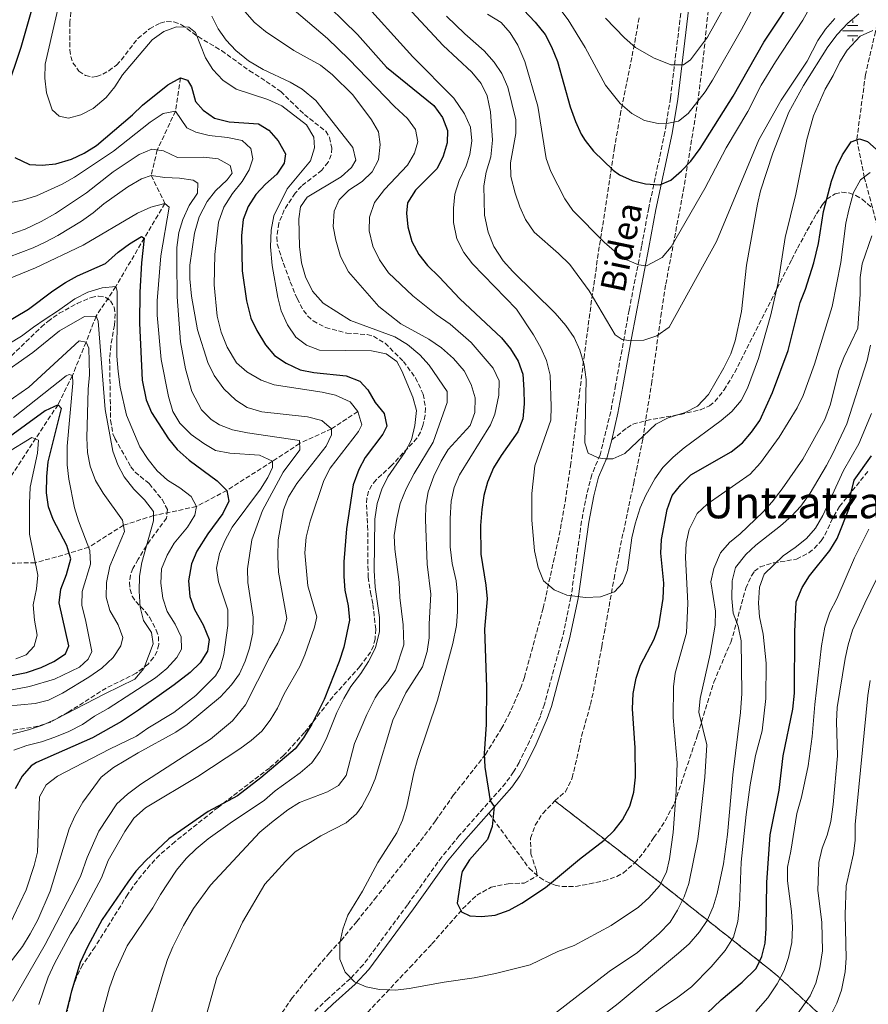
# Model space of a CAD drawing. Units: metres. Extents: x 593078 to 596495, y 4782278 to 4784639.
# Drawn here: x 594621 to 594929, y 4783282 to 4783639 of the extents above; entities that cross this region are included whole.
import ezdxf
from ezdxf.enums import TextEntityAlignment as Align

# ---------------------------------------------------------------- set-up
doc = ezdxf.new("R2010")
doc.units = ezdxf.units.M
doc.header["$MEASUREMENT"] = 0
doc.linetypes.add('DGN Style 3', pattern=[2.435891, 1.739922, -0.695969])
for name, color, linetype, lineweight in [('Barranco lineal', 142, 'DGN Style 3', 13), ('Camino', 7, 'DGN Style 3', 0), ('Canal lineal de obra', 4, 'Continuous', 13), ('Curva de nivel directora', 30, 'Continuous', 30), ('Curva de nivel intermedia', 30, 'Continuous', 0), ('Fuente-manantial-naciente', 7, 'Continuous', 0), ('Linea de separación interior de zonas arboladas', 92, 'DGN Style 3', 0), ('Margen derecho', 7, 'Continuous', 0), ('Senda', 7, 'DGN Style 3', 0), ('Texto de Área (paraje) menor', 7, 'Continuous', 0), ('Zona arbolada', 92, 'DGN Style 3', 0)]:
    doc.layers.add(name, color=color, linetype=linetype, lineweight=lineweight)
doc.styles.add('Style-Arial', font='arial.ttf')

# ---------------------------------------------------------------- blocks, each defined once
blk = doc.blocks.new('5NACIE')
at = {"layer": 'Canal lineal de obra', "color": 4, "linetype": 'Continuous', "lineweight": 0, "flags": 128}
for points in [[(0, 0.2812), (0, 0.375)], [(-0.375, 0), (0.375, 0)], [(-0.1875, 0.1875), (0.1875, 0.1875)], [(-0.1875, -0.1875), (0.1875, -0.1875)], [(0, -0.2812), (0, -0.375)]]:
    blk.add_lwpolyline(points, dxfattribs=at)

msp = doc.modelspace()

# ---------------------------------------------------------------- linework, layer by layer
at = {"layer": 'Barranco lineal', "color": 142, "linetype": 'DGN Style 3', "lineweight": 13}
for points in [[(594934.41, 4783644.77, 485), (594931.95, 4783634.84, 480), (594928.31, 4783619.18, 477.5), (594925.16, 4783595.47, 475), (594927.89, 4783582, 470), (594933.19, 4783561.92, 465), (594936.18, 4783547.81, 460), (594940.58, 4783528.73, 455), (594947.5, 4783506.34, 450), (594951.86, 4783499.12, 445), (594957.3, 4783485.78, 440), (594963.17, 4783478.72, 435), (594966.38, 4783469.46, 430), (594970.27, 4783455.51, 425), (594972.99, 4783438.4, 420), (594976.21, 4783422.18, 415), (594985.13, 4783405.69, 410), (594985.34, 4783383.68, 405.61)], [(594679.62, 4783618.01, 450), (594677.74, 4783605.93, 445), (594671.14, 4783591.85, 440), (594668.95, 4783582.61, 435), (594673.91, 4783572.45, 430), (594666.43, 4783559.85, 425), (594656.05, 4783542.24, 420), (594648.91, 4783531.45, 415), (594645.28, 4783522.08, 410), (594640.29, 4783509.94, 405), (594635.08, 4783499.36, 400), (594618.88, 4783474.79, 390), (594609.51, 4783459.07, 385), (594599.58, 4783445.08, 380), (594591.25, 4783440.86, 377.3)], [(594743.99, 4783496.9, 445), (594734.39, 4783490.63, 440), (594722.83, 4783485.33, 435), (594712.99, 4783478.84, 430), (594696.42, 4783468.27, 425), (594685.35, 4783462.38, 420), (594669.8, 4783459.11, 415), (594658.84, 4783455.64, 410), (594646.23, 4783447.64, 405), (594639.18, 4783445.43, 400), (594626.84, 4783442, 395), (594616.89, 4783441.81, 390), (594607.32, 4783441.13, 385), (594598.71, 4783440.95, 380), (594591.25, 4783440.86, 377.3)]]:
    msp.add_polyline3d(points, dxfattribs=at)
at = {"layer": 'Camino', "color": 7, "linetype": 'DGN Style 3', "lineweight": 0}
msp.add_polyline3d([(594861.53, 4783643.86, 514.42), (594857.49, 4783610.66, 507.74), (594855.51, 4783598.34, 504.39), (594849.6, 4783570.78, 498.64), (594847.01, 4783556.88, 496.36), (594842.49, 4783533.73, 491.75), (594837.58, 4783506.44, 487.42), (594835.8, 4783496.83, 486.6), (594831.94, 4783481.14, 485.11), (594828.9, 4783473.92, 484.73), (594827.11, 4783466.83, 484.29), (594825.22, 4783457.14, 482.68), (594821.37, 4783429.45, 479.92), (594818.3, 4783415, 478.19), (594811.71, 4783390.61, 477.11), (594810.25, 4783386.36, 476.93), (594806.29, 4783377.22, 476.06), (594802.52, 4783369.5, 475.83), (594800.54, 4783366.07, 475.81), (594797.64, 4783361.99, 475.54), (594780.81, 4783342.93, 474.17), (594774.44, 4783335.25, 473.38), (594762.01, 4783317.87, 472.31), (594745.93, 4783296.04, 470.25), (594741.14, 4783290.98, 469.77), (594733.14, 4783283.77, 468.73), (594725.88, 4783276.9, 468.75)], dxfattribs=at)
at = {"layer": 'Curva de nivel directora', "color": 30, "linetype": 'Continuous', "lineweight": 30, "flags": 128}
for points, elevation in [([(594598.12, 4783722.41), (594626.71, 4783725.88), (594643.51, 4783729.71), (594648.47, 4783730.34), (594654.18, 4783730.28), (594657.42, 4783728.47), (594657.06, 4783726.68), (594648.4, 4783712.79), (594638.57, 4783699.68), (594636.02, 4783695.39), (594633.84, 4783690.21), (594629.81, 4783671.93), (594628.05, 4783657.03), (594626.39, 4783645.98), (594621.64, 4783629.06), (594616.25, 4783613.13)], 450), ([(594804.13, 4783642.71), (594808.4, 4783638.28), (594812, 4783633.77), (594814.28, 4783629.31), (594816.43, 4783623.89), (594821.07, 4783607.52), (594822.98, 4783602.14), (594825.05, 4783597.6), (594826.46, 4783595.28), (594829.58, 4783591.37), (594836.73, 4783584.45), (594839.01, 4783582.82), (594843.6, 4783580.72), (594848.44, 4783579.48), (594853.61, 4783579.12), (594857.6, 4783580.81), (594861.5, 4783584.2), (594864.91, 4783587.79), (594868.31, 4783592.35), (594880.26, 4783611.37), (594891.37, 4783630.93), (594904.59, 4783650.95)], 500), ([(594728.75, 4783648.68), (594743.82, 4783633.73), (594754.38, 4783621.94), (594771.52, 4783608.02), (594774.77, 4783603.56), (594776.55, 4783598.88), (594776.35, 4783594.47), (594774.98, 4783589.59), (594772.73, 4783585.11), (594764.9, 4783577.19), (594762.04, 4783572.63), (594761.68, 4783568.92), (594762.12, 4783563.94), (594763.54, 4783558.57), (594766.11, 4783553.84), (594769.25, 4783549.87), (594773.56, 4783545.75), (594780.97, 4783537.77), (594796.16, 4783523.6), (594799.45, 4783519.63), (594802.23, 4783515.21), (594803.87, 4783510.48), (594804.3, 4783504.75), (594804.33, 4783499.7), (594803.87, 4783494.23), (594802.07, 4783489.49), (594795.98, 4783480.92), (594793.21, 4783476.5), (594791, 4783471.21), (594789.74, 4783466.37), (594789.02, 4783461.38), (594788.52, 4783455.49), (594788.69, 4783445.11), (594790.47, 4783433.85), (594790.88, 4783428.86), (594789.93, 4783417.91), (594790.69, 4783396.84), (594790.59, 4783383.32), (594789.79, 4783372.78), (594790.04, 4783367.79), (594792.02, 4783355.62), (594793.52, 4783353.47), (594792.7, 4783346.2), (594791, 4783341.53), (594784.55, 4783334.18), (594781.91, 4783329.91), (594781.55, 4783328.83), (594780.07, 4783318.46), (594781.64, 4783315.28), (594784.61, 4783313.79)], 475), ([(594619.37, 4783589.14), (594624.68, 4783586.55), (594629.33, 4783586.35), (594634.3, 4783586.84), (594640.03, 4783588.55), (594644.54, 4783590.71), (594649.06, 4783593.49), (594662.13, 4783604.56), (594665.72, 4783608.05), (594674.97, 4783615.52), (594679.62, 4783618.01), (594682.16, 4783617.22), (594683.56, 4783614.76), (594685.03, 4783609.44), (594687.76, 4783606.27), (594691.86, 4783603.42), (594697.26, 4783602), (594707.94, 4783601.27), (594711.65, 4783599), (594715.04, 4783595.09), (594717.69, 4783590.47), (594717.17, 4783587.07), (594714.55, 4783583.06), (594710.44, 4783579.43), (594706.88, 4783575.65), (594704.14, 4783571.28), (594702.33, 4783566.61), (594701.73, 4783560.83), (594701.94, 4783548.01), (594703.55, 4783537.02), (594705.11, 4783530.81), (594707.32, 4783526.33), (594710.48, 4783521.04), (594713.7, 4783517.21), (594717.88, 4783514.44), (594723.04, 4783512.07), (594727.94, 4783511.04), (594739.72, 4783509.89), (594744.71, 4783507.85), (594747.56, 4783504.79), (594750.2, 4783500.14), (594753.52, 4783496.11), (594754.52, 4783491.58), (594753.03, 4783488.61), (594746.65, 4783480.23), (594744.33, 4783475.8), (594742.28, 4783470.25), (594739.82, 4783454.28), (594738.84, 4783442.35), (594738.83, 4783437), (594739.24, 4783432.02)], 450), ([(594784.61, 4783313.79), (594788.85, 4783313.54), (594793.81, 4783314.1), (594798.94, 4783315.9), (594803.54, 4783318.48), (594812.07, 4783324.1), (594824.45, 4783334.39), (594833.45, 4783341.27), (594837.05, 4783344.8), (594840.13, 4783348.73), (594842.7, 4783353.58), (594844.25, 4783358.7), (594844.75, 4783364.2), (594844.68, 4783374.83), (594843.72, 4783388.99), (594844, 4783394.52), (594845.01, 4783400.09), (594846.64, 4783404.81), (594851.54, 4783414.29), (594853.27, 4783419.09), (594854.82, 4783429.01), (594855.09, 4783434.62), (594854.04, 4783445.46), (594854.22, 4783450.45), (594856.26, 4783461.27), (594858.16, 4783466.35), (594861.21, 4783470.31), (594864.89, 4783473.89), (594879.58, 4783482.2), (594883.71, 4783485.5), (594886.96, 4783489.36), (594889.94, 4783493.61), (594894.6, 4783503.83), (594900.18, 4783519.01), (594904.59, 4783536.47), (594906.55, 4783541.29), (594909.61, 4783550.82), (594911.25, 4783557.84), (594913.11, 4783569.48), (594916.02, 4783580.56), (594917.83, 4783585.56), (594919.93, 4783590.09), (594923.12, 4783594.73), (594926.13, 4783595.82), (594929.1, 4783594.87), (594932.21, 4783592.13)], 475), ([(594613.43, 4783527.61), (594624.37, 4783534.1), (594633.19, 4783540.72), (594637.8, 4783543.76), (594642.19, 4783546.16), (594652.33, 4783550.66), (594656.98, 4783554.79), (594661.09, 4783557.72), (594665.45, 4783560.36), (594666.43, 4783559.85), (594665.43, 4783550.91), (594664.81, 4783540.22), (594664.68, 4783529), (594665.66, 4783508.22), (594667.09, 4783501.18), (594668.98, 4783496.55), (594675.19, 4783486.95), (594678.33, 4783483.06), (594682.77, 4783479.28), (594692.86, 4783471.76), (594696.42, 4783468.27), (594697.06, 4783464.37), (594694.92, 4783459.86), (594689.54, 4783452.47), (594685.46, 4783446.19), (594683.6, 4783441.56), (594682.42, 4783435.4), (594682.93, 4783429.75), (594684.63, 4783425.05), (594687.75, 4783419.51), (594690.01, 4783414.19), (594689.37, 4783409.86), (594686.72, 4783405.62), (594683.05, 4783402.2), (594677.32, 4783397.73), (594664.27, 4783388.44), (594658.12, 4783384.33), (594647.6, 4783378.46), (594627.27, 4783369.43), (594625.35, 4783368.27), (594622.05, 4783364.52), (594619.56, 4783359.98)], 425), ([(594615.24, 4783400.5), (594623.64, 4783402.19), (594629.01, 4783403.95), (594633.53, 4783406.09), (594637.79, 4783408.93), (594638.97, 4783411.88), (594635.46, 4783427.4), (594636.08, 4783432.37), (594638.2, 4783437.76), (594639.78, 4783443.41), (594638.34, 4783448.3), (594633.37, 4783457.67), (594631.57, 4783462.34), (594630.88, 4783467.38), (594630.97, 4783473.28), (594631.56, 4783478.59), (594636.29, 4783498.03), (594635.08, 4783499.36), (594630.43, 4783497.14), (594616.15, 4783486.74)], 400), ([(594868.22, 4783275.96), (594875.91, 4783283.32), (594883.5, 4783289.77), (594888.56, 4783294.65), (594890.64, 4783299.02), (594891.89, 4783303.86), (594892.3, 4783309.27), (594892.5, 4783325.88), (594893.7, 4783343.27), (594896.94, 4783359.43), (594898.44, 4783371.93), (594901.99, 4783388.83), (594902.55, 4783394.65), (594902.7, 4783416.92), (594903.2, 4783427.77), (594905.28, 4783433.04), (594908.04, 4783437.21), (594915.42, 4783446.46), (594918.01, 4783450.74), (594922.56, 4783462.07), (594922.96, 4783467.05), (594924.18, 4783471.93), (594930.56, 4783480.75)], 450), ([(594739.24, 4783432.02), (594740.45, 4783426.34), (594740.99, 4783421.18), (594738.91, 4783411.35), (594737.24, 4783406.11), (594731.79, 4783392.33), (594727.25, 4783383.45), (594724.19, 4783378.48), (594721.2, 4783374.46), (594708.77, 4783363.86), (594700.26, 4783357.43), (594689.57, 4783351.71), (594675.37, 4783341.82), (594666.88, 4783333.79), (594663.39, 4783330.05), (594660.4, 4783326.04), (594651.1, 4783312.47), (594645.86, 4783302.86), (594643.1, 4783296.85), (594640.03, 4783286.5), (594635.91, 4783270.3)], 450)]:
    msp.add_lwpolyline(points, dxfattribs=dict(at, elevation=elevation))
at = {"layer": 'Curva de nivel intermedia', "color": 30, "linetype": 'Continuous', "lineweight": 0, "flags": 128}
for points, elevation in [([(594638.19, 4783656.69), (594630.39, 4783622.92), (594630.29, 4783617.92), (594630.9, 4783612.51), (594632.92, 4783606.35), (594635.51, 4783604.08), (594638.95, 4783603.37), (594643.32, 4783604.62), (594647.8, 4783606.83), (594652.61, 4783610.87), (594655.73, 4783614.78), (594658.56, 4783619.14), (594669.27, 4783631.81), (594673.46, 4783634.79), (594678.14, 4783636.57), (594682.64, 4783636.39), (594684.98, 4783634.45), (594688.65, 4783625.31), (594691.34, 4783621.1), (594694.91, 4783617.17), (594699.84, 4783613.94), (594711.26, 4783610.11), (594716.33, 4783607.85), (594725.3, 4783600.98), (594727.97, 4783596.46), (594728.27, 4783592.63), (594726.73, 4783587.87), (594718.25, 4783577.73), (594713.4, 4783567.96), (594712.47, 4783562.73), (594712.28, 4783556.69), (594712.8, 4783549.91), (594714.91, 4783538.29), (594716.09, 4783533.43), (594718.38, 4783528.36), (594721.4, 4783523.84), (594725.34, 4783521.02), (594730.01, 4783519.18), (594748.87, 4783518.94), (594754.24, 4783517.82), (594758.08, 4783515.1)], 455), ([(594817.3, 4783643.11), (594820.29, 4783639.1), (594826.57, 4783629.05), (594833.87, 4783615.38), (594839.25, 4783608.71), (594843.46, 4783605.05), (594848.12, 4783602.58), (594853.05, 4783601.43), (594855.56, 4783601.28), (594860.45, 4783602.28), (594863.91, 4783605.03), (594870.07, 4783612.95), (594872.81, 4783617.11), (594883.33, 4783635.56), (594891.71, 4783651.42)], 505), ([(594744.42, 4783647.35), (594763.97, 4783625.65), (594778.85, 4783610.6), (594782.68, 4783604.97), (594784.82, 4783600.11), (594785.4, 4783595.14), (594784.59, 4783590.14), (594783.31, 4783586.07), (594780.81, 4783580.8), (594779.13, 4783575.74), (594778.67, 4783570.76), (594778.69, 4783565.49), (594779.93, 4783559.62), (594782.51, 4783554.59), (594785.57, 4783550.47), (594801.62, 4783534.1), (594807.7, 4783524.73), (594810.42, 4783520), (594812.52, 4783515.45), (594813.82, 4783510.09), (594814.21, 4783498.76), (594814, 4783493.77), (594808.25, 4783477.14), (594807.1, 4783467.12), (594807.1, 4783457.47), (594808.15, 4783446.35), (594809.48, 4783440.22), (594811.41, 4783435.38)], 480), ([(594812.36, 4783588.68), (594814.11, 4783583.99), (594819.13, 4783574.14), (594821.99, 4783569.87), (594833.41, 4783558.33), (594837.18, 4783555.07), (594841.68, 4783551.93), (594845.94, 4783550.08), (594848.79, 4783549.78), (594854.52, 4783552.8), (594857.76, 4783556.62), (594869.93, 4783577.79), (594877.68, 4783592.56), (594885.59, 4783605.75), (594890.42, 4783615.32), (594895.6, 4783623.87), (594905.56, 4783639), (594910.58, 4783647.94)], 495), ([(594833.85, 4783639.72), (594840.8, 4783632.53), (594844.78, 4783629.07), (594851.28, 4783625.27), (594857.64, 4783622.74), (594862.21, 4783622.73), (594864.79, 4783624.6), (594870.97, 4783632.82), (594880.26, 4783649.64)], 510), ([(594761.95, 4783643.65), (594774.95, 4783629.79), (594785.4, 4783620.07), (594788.7, 4783615.96), (594790.89, 4783611.46), (594792.19, 4783605.66), (594792.89, 4783595.42), (594792.32, 4783589.38), (594790.62, 4783583.81), (594789.74, 4783578.85), (594789.97, 4783568.17), (594791.3, 4783562.01), (594793.35, 4783556.78), (594796.78, 4783551.64), (594800.28, 4783547.72), (594815.6, 4783532.55), (594819.48, 4783528.13), (594822.54, 4783523.73), (594824.53, 4783519.15), (594826.12, 4783513.83), (594826.92, 4783508.56), (594826.35, 4783485.5), (594827.63, 4783481.73), (594831.2, 4783480.02), (594833.78, 4783479.69), (594836.61, 4783479.68), (594840.89, 4783481.63), (594852.24, 4783492.27), (594856.66, 4783494.6), (594862.85, 4783496.58), (594867.3, 4783498.85), (594871.26, 4783503.12), (594876.89, 4783512.8), (594879.36, 4783517.8), (594881, 4783522.52), (594883.3, 4783533.24), (594885.16, 4783550.07), (594889.07, 4783572.17), (594890.23, 4783577.03), (594894.66, 4783590.67), (594900.53, 4783605.54), (594905.84, 4783615.19), (594914.65, 4783629.25), (594917.98, 4783633.75), (594921.87, 4783637.81), (594925.94, 4783641.24)], 485), ([(594703, 4783641.94), (594706.34, 4783638.21), (594710.49, 4783634.81), (594720.67, 4783627.9), (594730.42, 4783622.59), (594734.73, 4783619.14), (594742.14, 4783611.88), (594748.98, 4783602.71), (594751.51, 4783598.4), (594752.1, 4783593.78), (594751.43, 4783588.25), (594749.19, 4783583.84), (594745.53, 4783580.44), (594740.69, 4783577.26), (594737.13, 4783573.75), (594735.38, 4783569.63), (594735.05, 4783564.01), (594736, 4783559.1), (594737.71, 4783553.11), (594740.53, 4783547.61), (594751.54, 4783534.96), (594759.62, 4783528.7), (594769.8, 4783523.16), (594774.32, 4783519.99), (594778.73, 4783516.19), (594782.55, 4783511.63), (594785.08, 4783506.73), (594786.53, 4783501.86), (594786.4, 4783496.55), (594784.81, 4783491.8), (594776.79, 4783483.11), (594774.23, 4783478.82), (594771.55, 4783473.39), (594769.51, 4783467.72), (594768.65, 4783462.79), (594768.59, 4783457.7), (594769.09, 4783441.49), (594770.53, 4783430.59), (594769.87, 4783419.76), (594769.9, 4783414.69), (594769.16, 4783409.75), (594767.39, 4783404.25), (594761.34, 4783394.83), (594756.66, 4783384.81), (594750.31, 4783363.58), (594748.38, 4783358.97), (594745.47, 4783353.55), (594743.5, 4783350.84), (594739.68, 4783347.62), (594730.58, 4783342.9), (594721.25, 4783337.04), (594717.68, 4783333.54), (594710.23, 4783325.3), (594702.11, 4783311.58), (594692.73, 4783291.41), (594688.28, 4783275.35)], 465), ([(594690.91, 4783640.42), (594693.3, 4783635.81), (594696.12, 4783631.68), (594699.69, 4783627.99), (594704.26, 4783624.23), (594709.61, 4783621), (594719.44, 4783616.46), (594723.76, 4783613.96), (594728.76, 4783609.82), (594742.1, 4783592.75), (594743.21, 4783588.08), (594741.7, 4783585.44), (594737.97, 4783582.11), (594725.62, 4783574.73), (594723.14, 4783571.14), (594722.54, 4783566.89), (594722.76, 4783556.82), (594723.45, 4783550.91), (594724.9, 4783545.83), (594727.47, 4783540.53), (594731.35, 4783536.23), (594741.3, 4783529.96), (594757.38, 4783524.01), (594762, 4783521.21), (594766.49, 4783517.43), (594769.89, 4783513.77), (594776.46, 4783504.11), (594776.41, 4783500.22), (594771.37, 4783485.74), (594764.43, 4783474.4), (594761.53, 4783468.81), (594759.31, 4783463.54), (594758.13, 4783458.02), (594757.2, 4783451.94), (594757.39, 4783446.95), (594758.96, 4783434.89), (594759.21, 4783429.38), (594760.39, 4783419.4), (594760.62, 4783412.14), (594757.59, 4783402.98), (594754.85, 4783398.83), (594751.57, 4783394.98), (594750.25, 4783392.94), (594747.23, 4783386.87), (594742.77, 4783376.37)], 460), ([(594720.86, 4783642.55), (594732.9, 4783632.31), (594740.64, 4783624.8), (594757.32, 4783607.57), (594761.98, 4783603.29), (594764.89, 4783599.25), (594765.79, 4783594.8), (594764.59, 4783590.64), (594762.02, 4783586.35), (594753.61, 4783577.54), (594750.03, 4783572.77), (594748.22, 4783567.48), (594748.05, 4783562.47), (594749.44, 4783556.91), (594751.8, 4783551.94), (594755.1, 4783547.2), (594763.93, 4783538.93), (594772.45, 4783532.06), (594777.5, 4783528.61), (594785.07, 4783521.91), (594793.11, 4783512.59), (594795.28, 4783508.07), (594795.22, 4783502.8), (594793.71, 4783495.9), (594792.19, 4783492.1), (594780.91, 4783473.88), (594778.9, 4783469.27), (594777.89, 4783464.33), (594777.46, 4783458.11), (594777.54, 4783447.8), (594778.27, 4783441.74), (594779.66, 4783435.45), (594780.2, 4783430.29), (594780.15, 4783424.16), (594779.78, 4783419.17), (594778.47, 4783412.72), (594772.86, 4783392.1), (594765.63, 4783370.52), (594764.3, 4783365.7), (594761.77, 4783353.61), (594760.2, 4783348.5), (594758.1, 4783343.96), (594751.22, 4783333.17), (594745.69, 4783322.75), (594740.38, 4783314.02), (594738.52, 4783308.94), (594737.41, 4783303.94), (594737.48, 4783298.08), (594739.35, 4783293.43), (594742.76, 4783289.83), (594746.97, 4783288.04), (594751.87, 4783287.04), (594757.63, 4783286.87), (594762.61, 4783287.4), (594775.3, 4783289.7), (594786.25, 4783291.3), (594794.01, 4783292.87), (594806.53, 4783295.99), (594816.6, 4783300.85), (594822.47, 4783303.09), (594836, 4783310.29), (594845.87, 4783317.01), (594849.63, 4783320.38), (594853.52, 4783324.67), (594856.09, 4783329.62), (594857.18, 4783334.53), (594858.48, 4783344.07), (594859.62, 4783358.91), (594859.97, 4783369.42), (594858.52, 4783385.8), (594858.58, 4783396.94), (594859.26, 4783401.89), (594863.29, 4783416.54), (594863.8, 4783427.37), (594862.99, 4783443.92), (594863.22, 4783449.15), (594864.32, 4783454.02), (594867.2, 4783459.85), (594870.87, 4783463.24), (594886.38, 4783474.19), (594890.22, 4783478.28), (594897.03, 4783487.53)], 470), ([(594776.16, 4783640.42), (594782.83, 4783633.96), (594789.79, 4783627.83), (594793.49, 4783623.72), (594796.25, 4783619.56), (594798.43, 4783614.59), (594801.38, 4783602.75), (594801.32, 4783597.75), (594799.41, 4783587.15), (594799.52, 4783582.15), (594801.07, 4783576.15), (594802.8, 4783571.17), (594804.85, 4783566.61), (594808.03, 4783561.95), (594816.85, 4783554.27), (594821, 4783550.2), (594827.95, 4783540.75), (594837.45, 4783524.68), (594839.97, 4783523.07), (594842.41, 4783522.71), (594847.86, 4783522.76), (594852.57, 4783524.41), (594857.01, 4783527.48), (594874.16, 4783558.61), (594889.62, 4783595.55), (594897.64, 4783609.86), (594907.12, 4783624.08), (594911.02, 4783631.6), (594913.84, 4783635.72), (594917.2, 4783639.58)], 490), ([(594791.09, 4783641.12), (594795.97, 4783638.05), (594799.33, 4783634.34), (594802.03, 4783629.86), (594804.6, 4783623.89), (594809.38, 4783607.68), (594812.36, 4783588.68)], 495), ([(594811.41, 4783435.38), (594815.21, 4783432.19), (594819.84, 4783430.25), (594826.63, 4783429.35), (594832.12, 4783429.59), (594837.14, 4783431.46), (594840.08, 4783434.64), (594841.93, 4783439.29), (594843.51, 4783450.98), (594844.73, 4783456.13), (594846.52, 4783461.91), (594848.51, 4783466.49), (594851.87, 4783472.44), (594854.78, 4783476.51), (594858.49, 4783480.36), (594862.43, 4783483.76), (594875.85, 4783493.68), (594879.75, 4783496.94), (594883.15, 4783500.92), (594885.52, 4783505.32), (594889.51, 4783516.1), (594893.99, 4783531.95), (594896.61, 4783543.7), (594899.17, 4783560.06), (594903.02, 4783575.74), (594907.05, 4783595.57), (594909.45, 4783604.24), (594913.7, 4783613.92), (594916.62, 4783618.81), (594919.02, 4783623.81), (594921.7, 4783628.02), (594926.42, 4783633.09), (594931.03, 4783635.17)], 480), ([(594641.09, 4783581.98), (594655.27, 4783591.39), (594668.49, 4783601.91), (594673.26, 4783605.08), (594677.74, 4783605.93), (594681.81, 4783599.85), (594685.09, 4783598.32), (594689.93, 4783597.07), (594696.6, 4783596.32), (594701.93, 4783595.3), (594705.09, 4783592.42), (594705.87, 4783588.65), (594704.55, 4783584.61), (594701.94, 4783580.35), (594698.42, 4783576.05), (594695.33, 4783571.01), (594693.34, 4783565.59), (594692.03, 4783553.85), (594691.77, 4783542.92), (594692.85, 4783531.51), (594694.37, 4783525.64), (594696.53, 4783520.2), (594699.88, 4783514.58), (594703.64, 4783511.29), (594708.87, 4783508.32), (594713.57, 4783506.59), (594731.01, 4783503.88), (594735.88, 4783502.77), (594741.13, 4783500.35), (594743.99, 4783496.9), (594745.36, 4783492.08), (594744.15, 4783489.58), (594733.97, 4783476.28), (594731.66, 4783471.83), (594726.7, 4783457.13), (594725.17, 4783451.31), (594724.69, 4783445.57), (594725.86, 4783433.58), (594729.02, 4783422.42), (594728.21, 4783418.56), (594724.77, 4783408.54), (594722.93, 4783404.37), (594717.26, 4783394.42), (594714.75, 4783389.19), (594712.11, 4783384.82), (594709.07, 4783380.85), (594705.28, 4783377.5), (594701.09, 4783374.42), (594685.86, 4783364.41), (594666.89, 4783353.07), (594662.65, 4783349.31), (594659.34, 4783344.47), (594653.3, 4783333.92), (594650.83, 4783327.62), (594642.3, 4783311.52), (594639.61, 4783307.31), (594633.84, 4783296.5), (594631.56, 4783291.57), (594628.09, 4783281.7)], 445), ([(594617.6, 4783561.13), (594623.13, 4783563.13), (594628.97, 4783565.84), (594634.23, 4783568.73), (594645.46, 4783576.27), (594655.16, 4783583.95), (594664.59, 4783590.18), (594669.19, 4783592.14), (594673.38, 4783591.53), (594678.45, 4783589.13), (594688.02, 4783589.27), (594693.25, 4783588.64), (594697.61, 4783586.23), (594698.32, 4783583.39), (594696.48, 4783580.94), (594692.29, 4783577.04), (594689.25, 4783573.08), (594686.33, 4783567.54), (594684.62, 4783561.68), (594682.94, 4783550.03), (594682.9, 4783545.02), (594683.59, 4783538.81), (594685.79, 4783526.51), (594689.44, 4783514.63), (594691.77, 4783510.01), (594695.32, 4783505.08), (594699.61, 4783501.01), (594703.82, 4783498.33), (594709.16, 4783496.82), (594725.69, 4783495.02), (594730.88, 4783493.65), (594734.39, 4783490.63), (594734.46, 4783488.37), (594732.5, 4783484.27), (594721.77, 4783470.77), (594718.83, 4783465.9), (594716.99, 4783461.24), (594715.01, 4783450.28), (594714.92, 4783444.31), (594715.15, 4783438.6), (594718.12, 4783421.76), (594717.02, 4783417.39), (594714.92, 4783412.85), (594711.84, 4783407.56), (594703.14, 4783390.39), (594698.4, 4783384.65), (594690.51, 4783377.99), (594665.12, 4783361.56), (594660.31, 4783358.05), (594656.47, 4783354.46), (594649.85, 4783344.6), (594645.64, 4783335.05), (594643.33, 4783328.52), (594641.14, 4783324.02), (594630.43, 4783303.46), (594618.52, 4783282.86)], 440), ([(594617.08, 4783552.86), (594626.09, 4783556.35), (594630.62, 4783558.47), (594635.05, 4783560.8), (594643.61, 4783566.03), (594647.89, 4783569.01), (594651.69, 4783572.25), (594660.42, 4783578.4), (594665.38, 4783581.36), (594668.95, 4783582.61), (594673.9, 4783581.81), (594679.26, 4783581.59), (594684.21, 4783580.86), (594685.92, 4783579.84), (594685.72, 4783576.09), (594682.67, 4783571.64), (594680.45, 4783566.61), (594678.94, 4783561.85), (594678.26, 4783556.42), (594678.21, 4783551.07), (594678.36, 4783538.57), (594679.59, 4783522.22), (594681.33, 4783512.39), (594683.65, 4783504.13), (594687.21, 4783497.48), (594690.76, 4783493.94), (594693.76, 4783492.05), (594698.4, 4783490.29), (594703.87, 4783489.14), (594722.77, 4783486.33), (594722.96, 4783483.01), (594716.87, 4783474.91), (594709.32, 4783460.93), (594705.48, 4783450.28), (594703.9, 4783439.77), (594704, 4783434.77), (594705.97, 4783422.19), (594705.84, 4783416.57), (594704.63, 4783411.01), (594703.08, 4783406.26), (594701.04, 4783401.69), (594698.07, 4783397.64), (594694.08, 4783393.35), (594682.04, 4783383.26), (594677.84, 4783380.53), (594664.14, 4783373), (594655.2, 4783367.66), (594650.78, 4783364.14), (594644.08, 4783355.05), (594641.17, 4783349.96), (594639.18, 4783345.37), (594632.29, 4783322.78), (594627.74, 4783312.32), (594625.03, 4783307.28), (594622.13, 4783302.75), (594611.99, 4783289.66)], 435), ([(594897.03, 4783487.53), (594903.47, 4783498.25), (594905.64, 4783502.75), (594909.81, 4783514.11), (594916.16, 4783534.95), (594919.35, 4783550.93), (594921.17, 4783565.26), (594922.26, 4783570.14), (594923.97, 4783576.37), (594926.54, 4783580.97), (594929.98, 4783583.6)], 470), ([(594617.31, 4783572.59), (594622.21, 4783573.58), (594627.24, 4783575.19), (594636.61, 4783579.47), (594641.09, 4783581.98)], 445), ([(594604.68, 4783539.98), (594626.94, 4783549.04), (594644.24, 4783557.25), (594663.91, 4783568.89), (594668.83, 4783571.03), (594673.91, 4783572.45), (594675.4, 4783571.08), (594672.45, 4783553.43), (594671.06, 4783537.04), (594671.06, 4783531.81), (594672.55, 4783515.77), (594675.24, 4783502.37), (594676.75, 4783496.94), (594679.32, 4783492.65), (594683.47, 4783488.58), (594688, 4783485.3), (594692.32, 4783482.78), (594697.47, 4783481.78), (594708.3, 4783481.04), (594712.99, 4783478.84), (594713, 4783476.61), (594711.33, 4783472.93), (594708.62, 4783468.72), (594698.35, 4783454.89), (594695.78, 4783450.2), (594693.68, 4783445.33), (594692.66, 4783440.03), (594693.36, 4783435.09), (594696.77, 4783424.96), (594696.78, 4783419.25), (594695.27, 4783408.68), (594693.96, 4783403.85), (594692.29, 4783400.92), (594685.16, 4783393.77), (594677.14, 4783387.68), (594667.68, 4783381.92), (594663.62, 4783379), (594653.76, 4783374.33), (594634.84, 4783364.55), (594630.79, 4783361.37)], 430), ([(594796.58, 4783263.69), (594835.29, 4783293.66), (594845.57, 4783300.51), (594853.4, 4783307.41), (594857.39, 4783311.58), (594860, 4783315.84), (594862.5, 4783320.77), (594864.2, 4783325.54), (594867.39, 4783341.69), (594868.2, 4783347.61), (594869.99, 4783364.19), (594870.74, 4783375.9), (594867.77, 4783387.8), (594868.25, 4783392.73), (594871.91, 4783408.85), (594873.69, 4783419.39), (594873.82, 4783424.39), (594872.16, 4783435.02), (594873.25, 4783439.89), (594875.62, 4783445.64), (594878.98, 4783449.3), (594882.82, 4783452.51), (594891, 4783460.41), (594894.38, 4783464.1), (594898.02, 4783468.83), (594905.59, 4783479.65), (594913.52, 4783493.96), (594915.6, 4783499.5), (594918.67, 4783511.8), (594920.48, 4783516.46), (594925.53, 4783527.13), (594926.35, 4783539.48), (594926.44, 4783545.53), (594927.15, 4783550.48), (594930.61, 4783560.68)], 465), ([(594617.23, 4783521.49), (594621.78, 4783524.3), (594626.22, 4783527.45), (594630.46, 4783530.43), (594634.94, 4783533.29), (594641.14, 4783537.81), (594645.91, 4783540.19), (594651.07, 4783541.78), (594656.05, 4783542.24), (594656.52, 4783540.58), (594656.59, 4783535.58), (594656.51, 4783527.1), (594656.48, 4783522.04), (594656.47, 4783516.93), (594656.87, 4783511.36), (594657.64, 4783505.75), (594659.98, 4783495.53), (594664.75, 4783484.12), (594667.8, 4783479.44), (594671.04, 4783475.38), (594674.9, 4783472.01), (594679.35, 4783469.19), (594683.44, 4783466.05), (594685.35, 4783462.38), (594684.76, 4783459.22), (594682.07, 4783454.94), (594677.24, 4783449.1), (594674.71, 4783444.71), (594672.61, 4783439.75), (594672.38, 4783434.54), (594673.13, 4783429.12), (594674.73, 4783424.32), (594677.61, 4783419.66), (594679.79, 4783415.05), (594679.93, 4783410.64), (594678.29, 4783407.59), (594674.65, 4783403.58), (594670.48, 4783400.23), (594653.31, 4783389.07), (594648.38, 4783386.27), (594644, 4783383.27), (594638.96, 4783380.72), (594633.9, 4783378.64), (594629.05, 4783377.03), (594623.74, 4783375.61), (594618.99, 4783374)], 420), ([(594613.15, 4783509.41), (594625.88, 4783518.29), (594635.66, 4783526.2), (594644.69, 4783531.34), (594648.91, 4783531.45), (594649.65, 4783529.73), (594652.16, 4783497.65), (594655.02, 4783482.49), (594656.77, 4783477.57), (594659.05, 4783473.12), (594662.66, 4783468.69), (594666.51, 4783464.85), (594669.78, 4783460.55), (594669.82, 4783457.19), (594665.57, 4783442.04), (594664.65, 4783437.13), (594664.53, 4783431.73), (594664.87, 4783425.87), (594666.15, 4783421.04), (594669.03, 4783416.73), (594669.65, 4783412.62), (594666.23, 4783403.57), (594663.03, 4783399.72), (594652.04, 4783394.38), (594634.29, 4783385.16), (594629.46, 4783383.06), (594624.4, 4783381.31), (594614.04, 4783378.71)], 415), ([(594616.19, 4783499.95), (594624.51, 4783505.71), (594642.8, 4783522.49), (594645.28, 4783522.08), (594646.31, 4783519.93), (594646.51, 4783510.2), (594646.01, 4783504.97), (594645.58, 4783487.31), (594645.84, 4783482), (594646.73, 4783477.08), (594648.7, 4783471.87), (594651.43, 4783467.25), (594658.55, 4783457.51), (594659.18, 4783453.38), (594653.96, 4783440.72), (594652.66, 4783434.88), (594652.6, 4783429.53), (594653.94, 4783424.72), (594656.93, 4783419.5), (594658.66, 4783414.8), (594657.89, 4783411.79), (594655.08, 4783407.65), (594651.04, 4783403.69), (594646.33, 4783400.41), (594636.73, 4783394.68), (594631.66, 4783392.15), (594626.83, 4783390.85), (594616.37, 4783389.9)], 410), ([(594832.69, 4783277.48), (594838.54, 4783281.95), (594860.47, 4783300.27), (594864.28, 4783303.72), (594867.98, 4783307.97), (594870.77, 4783312.12), (594873, 4783317.14), (594874.42, 4783321.92), (594876.78, 4783332.75), (594878.21, 4783343.38), (594880.13, 4783364.97), (594882.96, 4783387.61), (594883.37, 4783394.51), (594883.21, 4783413.67), (594882.05, 4783418.97), (594880.3, 4783423.65), (594879.82, 4783429.01), (594879.87, 4783435.47), (594881.11, 4783440.31), (594884.87, 4783445), (594888.55, 4783448.38), (594897.47, 4783455.42), (594901.44, 4783458.93), (594904.88, 4783462.56), (594908.18, 4783467.23), (594914.19, 4783477.26), (594916.5, 4783481.7), (594921.49, 4783492.42), (594928.87, 4783515.45), (594930.1, 4783520.96)], 460), ([(594758.08, 4783515.1), (594759.93, 4783511.6), (594763.95, 4783502.08), (594765.21, 4783497.22), (594764.61, 4783491.8), (594763.51, 4783486.61), (594761.14, 4783482.21), (594754.88, 4783473.21), (594752.63, 4783468.75), (594751.03, 4783463.44), (594750.12, 4783457.79), (594749.95, 4783439.22), (594750.21, 4783433.07), (594751.88, 4783422.09), (594751.82, 4783417.09), (594750.32, 4783411.16), (594747.87, 4783406.1), (594745.11, 4783401.75), (594741.48, 4783397.03), (594738.9, 4783392.75), (594736.35, 4783387.65), (594732.46, 4783377.99), (594730.21, 4783373.48), (594727.3, 4783369.41), (594723.06, 4783365.7), (594713.93, 4783359.22), (594710.06, 4783355.81), (594697.59, 4783347.47), (594689.62, 4783341.73), (594685.26, 4783338.12), (594681.68, 4783334.63), (594678.07, 4783330.38), (594672.27, 4783321.61), (594669.55, 4783316.79), (594660.14, 4783302.95), (594655.66, 4783293.12), (594653.76, 4783287.65), (594649.45, 4783271.54)], 455), ([(594618.89, 4783494.77), (594638.02, 4783509.87), (594639.12, 4783510.33), (594640.29, 4783509.94), (594640.52, 4783507.24), (594638.4, 4783484.28), (594638.43, 4783477.52), (594638.97, 4783472.29), (594641.02, 4783461.97), (594642.54, 4783457.21), (594646.69, 4783446.45), (594646.94, 4783441.46), (594643.89, 4783431.58), (594643.73, 4783426.57), (594645.19, 4783420.68), (594647.32, 4783409.78), (594646.07, 4783407), (594642.86, 4783404.04), (594633.79, 4783399.73), (594624.72, 4783397.13), (594607.49, 4783393.84)], 405), ([(594925.96, 4783485.1), (594930.55, 4783496.23)], 455), ([(594607.26, 4783476.29), (594625.52, 4783487.43), (594628.02, 4783486.48), (594627.58, 4783481.72), (594624.97, 4783469.42), (594624.78, 4783463.44), (594624.7, 4783452.31), (594627.77, 4783437.54), (594627.33, 4783432.56), (594626.07, 4783426.69), (594626.53, 4783421.18), (594627.57, 4783415.67), (594626.43, 4783411.72), (594623.49, 4783408.61), (594619.74, 4783407.09)], 395), ([(594846.88, 4783275.31), (594860.23, 4783284.31), (594865.1, 4783288.09), (594872.32, 4783295.29), (594877.4, 4783301.26), (594880.36, 4783306.1), (594881.97, 4783311.82), (594882.61, 4783317.58), (594883.2, 4783333.33), (594885.03, 4783350.63), (594886.41, 4783361.32), (594888.4, 4783372), (594890.76, 4783381.04), (594892.09, 4783392.73), (594892.21, 4783405.54), (594891.21, 4783416.07), (594889.83, 4783422.33), (594889.41, 4783427.3), (594889.87, 4783433.15), (594891.51, 4783437.89), (594898.48, 4783444.5), (594902.84, 4783447.47), (594906.89, 4783450.79), (594910.14, 4783454.58), (594912.87, 4783459.14), (594920.38, 4783475.52), (594925.96, 4783485.1)], 455), ([(594901.34, 4783274.96), (594908.2, 4783284.83), (594910.25, 4783289.39), (594911.68, 4783294.95), (594912.68, 4783301.11), (594912.47, 4783311.43), (594910.97, 4783323.11), (594911.37, 4783333.17), (594912.61, 4783338.39), (594914.45, 4783343.11), (594915.72, 4783348.06), (594916.64, 4783354.18), (594918.11, 4783371.95), (594917.84, 4783384.42), (594918.09, 4783389.41), (594920.93, 4783407.26), (594922.01, 4783412.14), (594923.66, 4783417.5), (594928.04, 4783427.37), (594947.38, 4783466.89)], 440), ([(594888.47, 4783279.05), (594892.87, 4783284.08), (594896.22, 4783289.09), (594898.81, 4783294.03), (594900.41, 4783298.76), (594901.6, 4783304.19), (594901.82, 4783309.7), (594901.45, 4783315.45), (594899.94, 4783326.48), (594899.97, 4783331.49), (594901.23, 4783337.24), (594903.4, 4783351), (594905.06, 4783356.96), (594907.56, 4783368.3), (594908.96, 4783378.91), (594909.92, 4783390.56), (594912.39, 4783411.79), (594913.56, 4783418.56), (594915.31, 4783424.05), (594917.9, 4783428.94), (594924.37, 4783443.73), (594929.55, 4783454.13)], 445), ([(594915.01, 4783276.28), (594917.9, 4783282.12), (594919.6, 4783286.82), (594920.93, 4783293.48), (594921.34, 4783298.46), (594920.91, 4783314.35), (594921.32, 4783324.7), (594923.94, 4783336.34), (594924.59, 4783341.3), (594924.6, 4783346.96), (594929.19, 4783393.79), (594930.06, 4783399.25)], 435), ([(594742.77, 4783376.37), (594739.76, 4783364.78), (594736.94, 4783361.13), (594732.92, 4783358.89), (594722.75, 4783355.01), (594718.55, 4783352.3), (594712.64, 4783347.76), (594708.34, 4783344.2), (594690.51, 4783324.97), (594684.27, 4783316.43), (594680.64, 4783310.29), (594676.78, 4783302.52), (594674.81, 4783297.92), (594673.22, 4783293.06), (594668.27, 4783276.13)], 460), ([(594630.79, 4783361.37), (594628.33, 4783357.01), (594627.58, 4783336.91), (594626.44, 4783332.04), (594623.57, 4783323.26), (594616.59, 4783308.79)], 430)]:
    msp.add_lwpolyline(points, dxfattribs=dict(at, elevation=elevation))
at = {"layer": 'Linea de separación interior de zonas arboladas', "color": 92, "linetype": 'DGN Style 3', "lineweight": 0}
msp.add_polyline3d([(594815.51, 4783355.59, 480.16), (594847.12, 4783331.06, 476.36), (594895.18, 4783293.06, 450.03), (594949.16, 4783244.09, 420.08)], dxfattribs=at)
at = {"layer": 'Margen derecho', "color": 7, "linetype": 'Continuous', "lineweight": 0}
for points in [[(594836.2, 4783486.56, 485.67), (594838.4, 4783496.27, 486.6), (594840.19, 4783505.96, 487.42), (594843.33, 4783523.54, 489.96), (594849.62, 4783556.38, 496.36), (594852.2, 4783570.25, 498.64), (594858.12, 4783597.85, 504.39), (594860.12, 4783610.29, 507.74), (594864.16, 4783643.57, 514.42), (594865.23, 4783656.96, 517.32), (594865.8, 4783665.92, 519.75), (594867.83, 4783676.6, 522.91), (594872.77, 4783695.49, 527.24), (594874.15, 4783703.93, 529.07), (594875.92, 4783720.22, 533.06), (594878.01, 4783731.26, 536.01), (594879.49, 4783739.62, 537.21), (594879.41, 4783744.5, 538.1), (594878.41, 4783747.58, 538.74), (594885.14, 4783746.67, 537.95)], [(594791.55, 4783351.09, 474.88), (594799.9, 4783360.55, 475.56), (594802.78, 4783364.63, 475.81), (594804.87, 4783368.25, 475.83), (594808.7, 4783376.11, 476.06), (594812.73, 4783385.4, 476.93), (594814.25, 4783389.83, 477.11), (594820.88, 4783414.41, 478.19), (594823.98, 4783428.99, 479.92), (594827.83, 4783456.71, 482.68), (594829.7, 4783466.25, 484.29), (594831.42, 4783473.07, 484.73), (594834.47, 4783480.3, 485.11), (594836.2, 4783486.56, 485.67)], [(594611.59, 4783129.11, 443.52), (594644.34, 4783158.36, 452.79), (594650.18, 4783163.92, 454.38), (594653.44, 4783167.62, 455.17), (594659.72, 4783175.78, 456.49), (594662.49, 4783180.16, 457.03), (594667.52, 4783189.6, 459.12), (594673.56, 4783200.39, 460.46), (594689.76, 4783220.2, 463.96), (594697.56, 4783231.05, 465.99), (594705.92, 4783244.66, 467.74), (594710.03, 4783251.07, 468.02), (594717.7, 4783263.98, 468.12), (594720.57, 4783267.72, 468.13), (594723.68, 4783271.05, 468.39), (594727.71, 4783274.98, 468.75), (594734.94, 4783281.82, 468.73), (594743, 4783289.08, 469.77), (594747.97, 4783294.33, 470.25), (594764.16, 4783316.31, 472.31), (594776.54, 4783333.63, 473.38), (594783.19, 4783341.63, 474.2), (594791.55, 4783351.09, 474.88)]]:
    msp.add_polyline3d(points, dxfattribs=at)
at = {"layer": 'Senda', "color": 7, "linetype": 'DGN Style 3', "lineweight": 0}
for points in [[(594641.11, 4783654, 458.1), (594639.4, 4783638.22, 458.1), (594639.38, 4783628.23, 458.1), (594639.7, 4783625.8, 458.1), (594640.5, 4783623.5, 458.1), (594642.69, 4783620.45, 458.1), (594645.02, 4783618.84, 458.1), (594647.5, 4783618.29, 458.1), (594649.07, 4783618.5, 458.1), (594651.31, 4783619.33, 458.1), (594653.52, 4783620.53, 458.1), (594656.3, 4783622.65, 458.1), (594658.08, 4783624.51, 458), (594664.07, 4783632.34, 456.81), (594668.32, 4783635.82, 456.76), (594672.15, 4783637.88, 456.78), (594674.59, 4783638.46, 456.42), (594677.16, 4783638.33, 455.83), (594679.92, 4783637.31, 455.46), (594685.93, 4783632.96, 456.65), (594694.49, 4783627.88, 456.78), (594704.58, 4783620.61, 456.78), (594710.68, 4783616.71, 455.46), (594715.95, 4783613.09, 455.46), (594724.54, 4783604.75, 455.46), (594732.3, 4783598.63, 455.46), (594733.68, 4783596.41, 455.46), (594734.5, 4783592.52, 455.46), (594734.31, 4783590.03, 455.46), (594733.18, 4783587.41, 455.46), (594730.88, 4783584.48, 455.46), (594723.52, 4783578.74, 455.46), (594721.22, 4783576.19, 455.46), (594717.25, 4783570.07, 455.46), (594715.28, 4783565.28, 455.74), (594714.55, 4783560.21, 456.31), (594714.73, 4783557.69, 456.58), (594716.91, 4783550.64, 456.83), (594719.42, 4783543.98, 456.78), (594721.91, 4783537.87, 458.1), (594724.19, 4783533.55, 457.49), (594725.74, 4783531.59, 457.04), (594727.72, 4783529.81, 456.78), (594732.26, 4783527.36, 456.79), (594739.92, 4783525.34, 456.78), (594747.35, 4783524.8, 455.62), (594749.63, 4783524.21, 455.46), (594753.9, 4783521.67, 455.46), (594760.51, 4783515.07, 455.46), (594764.92, 4783509.1, 455.46), (594767.73, 4783503.16, 455.46), (594768.52, 4783498.12, 455.46), (594768.4, 4783495.62, 455.46), (594767.57, 4783491.78, 455.46), (594766.69, 4783489.4, 455.46), (594765.43, 4783487.2, 455.46), (594756.2, 4783477.3, 455.46), (594750.6, 4783472.06, 455.46), (594749.01, 4783470.14, 455.46)], [(594836.2, 4783486.56, 485.67), (594841.76, 4783490.99, 485.67), (594843.89, 4783492.26, 485.67), (594848.77, 4783493.66, 485.67), (594861.06, 4783495.81, 485.67), (594868.35, 4783497.53, 485.67), (594871.65, 4783498.98, 485.57), (594873.62, 4783500.55, 485.34), (594876.97, 4783504.76, 484.7), (594880.82, 4783511.1, 483.75), (594901.54, 4783552.05, 478.07), (594903.65, 4783556.19, 477.18), (594907.07, 4783562.51, 474.92), (594910.54, 4783568.65, 473.61), (594912.69, 4783572.03, 473.09), (594914.31, 4783573.92, 472.82), (594917.28, 4783575.91, 472.43), (594919.75, 4783576.52, 472.11), (594922.24, 4783576.23, 471.79), (594924.76, 4783575.33, 471.75), (594927.13, 4783573.95, 471.77), (594930.91, 4783570.72, 470.84)], [(594618.19, 4783517.13, 416.63), (594628.94, 4783527.53, 416.63), (594631.38, 4783529.62, 416.63), (594635.5, 4783532.54, 416.89), (594642.07, 4783536.11, 417.71), (594647.15, 4783538.3, 418.06), (594649.83, 4783538.76, 418.09), (594652.42, 4783538.31, 418.05), (594654.15, 4783537.07, 417.95), (594655.49, 4783534.78, 417.48), (594655.86, 4783532.38, 416.83), (594655.54, 4783528.2, 416.63), (594654.28, 4783520.78, 416.63), (594653.83, 4783515.97, 416.63), (594654.2, 4783493.7, 416.63), (594655.05, 4783488.77, 416.63), (594655.72, 4783487.11, 416.63), (594661.52, 4783476.82, 416.63), (594663.08, 4783474.93, 416.39), (594668.17, 4783470.71, 415.31), (594672.92, 4783464.93, 415.31), (594674.79, 4783461.29, 415.31), (594674.53, 4783458.2, 415.31), (594668.53, 4783450.2, 415.31), (594664.14, 4783443.26, 415.31), (594662.29, 4783439.91, 415.31), (594661.39, 4783437.52, 415.31), (594661.03, 4783434.91, 415.31), (594661.23, 4783432.31, 415.31), (594661.99, 4783429.92, 415.31), (594663.32, 4783427.89, 415.31), (594666.78, 4783424.25, 415.31), (594668.33, 4783422.19, 415.31), (594670.77, 4783417.57, 415.31), (594671.54, 4783415.28, 415.31), (594671.7, 4783412.29, 415.31), (594671.05, 4783409.89, 415.31), (594669.78, 4783407.55, 415.31), (594667.77, 4783405.21, 415.31), (594663.45, 4783401.88, 415.08), (594652.61, 4783396.51, 414), (594638.75, 4783387.7, 413.98), (594632.48, 4783384.18, 413.98), (594627.76, 4783382.62, 413.98), (594617.8, 4783381.08, 413.98)], [(594791.55, 4783351.09, 474.88), (594806.17, 4783331.07, 474.88), (594810.01, 4783327.74, 474.88), (594812.18, 4783326.41, 474.88), (594815.64, 4783324.95, 474.88), (594818.08, 4783324.43, 474.75), (594823.09, 4783324.51, 474.05), (594828.07, 4783325.41, 473.56), (594833.26, 4783326.51, 473.55), (594837.99, 4783328.09, 473.55), (594840.27, 4783329.37, 473.55), (594844.54, 4783333.02, 473.55), (594847.71, 4783336.8, 473.55), (594851.5, 4783342.2, 473.41), (594855.59, 4783348.31, 471.84), (594858.98, 4783354.78, 469.88), (594867.37, 4783379.53, 465.61), (594873.23, 4783398.67, 461.64), (594879.37, 4783413.09, 460.32), (594880.81, 4783417.74, 459.21), (594883.27, 4783427.08, 456.54), (594884.86, 4783432.72, 455.63), (594886.87, 4783437.29, 455.15), (594888.02, 4783438.88, 455.03), (594890.09, 4783440.5, 455.02), (594894.97, 4783441.92, 455.03), (594903.29, 4783443.29, 453.7), (594907.72, 4783445.62, 453.09), (594909.68, 4783447.18, 452.8), (594912.19, 4783449.93, 452.38), (594913.57, 4783452.06, 452.13), (594916.77, 4783458.85, 451.48), (594918.87, 4783462.41, 451.06), (594929.45, 4783475.43, 448.41)], [(594749.01, 4783470.14, 455.46), (594747.89, 4783467.96, 455.46), (594747.29, 4783465.47, 455.34), (594747.12, 4783463, 455.05), (594747.53, 4783455.45, 454.16), (594747.68, 4783436.79, 454.13), (594748.62, 4783431.24, 454.13), (594749.44, 4783426.8, 452.81), (594750.46, 4783417.91, 452.81), (594750.25, 4783414.31, 452.81), (594749.62, 4783411.88, 452.81), (594748.58, 4783409.58, 452.81), (594744.74, 4783404.33, 452.68), (594734.83, 4783393.33, 450.21), (594724.59, 4783380.32, 450.16), (594717.02, 4783372.04, 450.16), (594711.86, 4783367.48, 450.16), (594693.21, 4783353.21, 450.16), (594677.57, 4783340.76, 450.16), (594671.99, 4783335.89, 450.16), (594668.52, 4783332.28, 450.16), (594663.77, 4783326.45, 450.16), (594660.42, 4783321.65, 450.16), (594648.54, 4783302.54, 450.16), (594644, 4783296.01, 450.16), (594641.75, 4783291.49, 450.16), (594640.12, 4783286.74, 450.16), (594638.47, 4783279.39, 450.16)]]:
    msp.add_polyline3d(points, dxfattribs=at)
at = {"layer": 'Zona arbolada', "color": 92, "linetype": 'DGN Style 3', "lineweight": 0}
for points in [[(594949.16, 4783244.09, 420.08), (594895.18, 4783293.06, 450.03), (594847.12, 4783331.06, 476.36), (594815.51, 4783355.59, 480.16), (594819.35, 4783358.87, 480.31), (594821.82, 4783363.86, 480.31), (594824.22, 4783374.21, 480.31), (594825.24, 4783379.09, 480.6), (594828.47, 4783390.57, 481.8), (594829.53, 4783395.37, 482.5), (594832.54, 4783411.57, 485.53), (594834.33, 4783421.37, 485.98), (594837.01, 4783436.18, 485.71), (594838.89, 4783445.99, 486.08), (594844.14, 4783470.88, 489.55), (594847.43, 4783486.9, 491.11), (594850.59, 4783506.85, 495.7), (594853.98, 4783531.38, 499.36), (594855.8, 4783543.14, 501.51), (594862.16, 4783576.91, 508.25), (594867.39, 4783609.07, 515.21), (594869.24, 4783623.79, 518.31), (594876.9, 4783696.96, 533.16)], [(594815.51, 4783355.59, 480.16), (594819.35, 4783358.87, 480.31), (594821.82, 4783363.86, 480.31), (594824.22, 4783374.21, 480.31), (594825.24, 4783379.09, 480.6), (594828.47, 4783390.57, 481.8), (594829.53, 4783395.37, 482.5), (594832.54, 4783411.57, 485.53), (594834.33, 4783421.37, 485.98), (594837.01, 4783436.18, 485.71), (594838.89, 4783445.99, 486.08), (594844.14, 4783470.88, 489.55), (594847.43, 4783486.9, 491.11), (594850.59, 4783506.85, 495.7), (594853.98, 4783531.38, 499.36), (594855.8, 4783543.14, 501.51), (594862.16, 4783576.91, 508.25), (594867.39, 4783609.07, 515.21), (594869.24, 4783623.79, 518.31), (594876.9, 4783696.96, 533.16)], [(594846.11, 4783639.8, 516.01), (594844.36, 4783630.13, 514.19), (594839.52, 4783605.89, 510.35), (594837.21, 4783592.76, 507.86), (594831.28, 4783554.18, 498.5), (594829.19, 4783539.67, 495.79), (594826.24, 4783517.59, 493.09), (594821.31, 4783477.99, 489.02), (594819.52, 4783465.67, 487.81), (594816.9, 4783450.98, 486.35), (594811.3, 4783425.54, 484.02), (594804.45, 4783400.35, 481.96), (594803.25, 4783396.9, 481.74), (594799.21, 4783387.61, 481.74), (594796.31, 4783382.11, 481.74), (594790.35, 4783372.43, 481.74), (594782.64, 4783362.64, 481.29), (594778.76, 4783357.69, 480.4), (594772.18, 4783348.33, 480.25), (594766.22, 4783340.32, 479.76), (594750.76, 4783320.75, 477.92), (594743.61, 4783311.82, 477.38), (594738, 4783305.04, 477.12), (594733.73, 4783300.44, 477.12), (594727.08, 4783292.64, 476.1), (594720.16, 4783284.09, 475.41), (594712.44, 4783272.82, 472.7)], [(594846.11, 4783639.8, 516.01), (594844.36, 4783630.13, 514.19), (594839.52, 4783605.89, 510.35), (594837.21, 4783592.76, 507.86), (594831.28, 4783554.18, 498.5), (594829.19, 4783539.67, 495.79), (594826.24, 4783517.59, 493.09), (594821.31, 4783477.99, 489.02), (594819.52, 4783465.67, 487.81), (594816.9, 4783450.98, 486.35), (594811.3, 4783425.54, 484.02), (594804.45, 4783400.35, 481.96), (594803.25, 4783396.9, 481.74), (594799.21, 4783387.61, 481.74), (594796.31, 4783382.11, 481.74), (594790.35, 4783372.43, 481.74), (594782.64, 4783362.64, 481.29), (594778.76, 4783357.69, 480.4), (594772.18, 4783348.33, 480.25), (594766.22, 4783340.32, 479.76), (594750.76, 4783320.75, 477.92), (594743.61, 4783311.82, 477.38), (594738, 4783305.04, 477.12), (594733.73, 4783300.44, 477.12), (594727.08, 4783292.64, 476.1), (594720.16, 4783284.09, 475.41), (594712.44, 4783272.82, 472.7)], [(594740.86, 4783271.73, 475.01), (594762.82, 4783295.04, 477.03), (594770.85, 4783303.61, 478.52), (594782.02, 4783316.36, 479.52), (594787.13, 4783321.28, 479.71), (594792.33, 4783324.2, 479.86), (594798.58, 4783325.47, 479.86), (594804.36, 4783325.69, 479.86), (594809.06, 4783328.3, 480.01), (594808.83, 4783330.33, 480.01), (594806.77, 4783336.39, 480.01), (594806.7, 4783341.98, 480.01), (594808.36, 4783346.69, 480.01), (594811.12, 4783351.03, 480.01), (594815.51, 4783355.59, 480.16), (594847.12, 4783331.06, 476.36), (594895.18, 4783293.06, 450.03), (594949.16, 4783244.09, 420.08)], [(594740.86, 4783271.73, 475.01), (594762.82, 4783295.04, 477.03), (594770.85, 4783303.61, 478.52), (594782.02, 4783316.36, 479.52), (594787.13, 4783321.28, 479.71), (594792.33, 4783324.2, 479.86), (594798.58, 4783325.47, 479.86), (594804.36, 4783325.69, 479.86), (594809.06, 4783328.3, 480.01), (594808.83, 4783330.33, 480.01), (594806.77, 4783336.39, 480.01), (594806.7, 4783341.98, 480.01), (594808.36, 4783346.69, 480.01), (594811.12, 4783351.03, 480.01), (594815.51, 4783355.59, 480.16)]]:
    msp.add_polyline3d(points, dxfattribs=at)

# ---------------------------------------------------------------- block references
at = {"layer": 'Fuente-manantial-naciente', "color": 7, "linetype": 'Continuous', "lineweight": 0, "xscale": 10, "yscale": 10, "zscale": 10}
msp.add_blockref('5NACIE', (594923.69, 4783635.13, 482.58), dxfattribs=at)

# ---------------------------------------------------------------- texts
at = {"color": 7, "linetype": 'Continuous', "lineweight": 0, "style": 'Style-Arial'}
msp.add_text('Bidea', height=9, rotation=78.2151, dxfattribs=at).set_placement((594844.04, 4783555.58, 494.56), align=Align.CENTER)
at = {"layer": 'Texto de Área (paraje) menor', "color": 7, "linetype": 'Continuous', "lineweight": 0, "style": 'Style-Arial'}
msp.add_text('Untzatza', height=11.5, dxfattribs=at).set_placement((594901.9, 4783463.88, 466.9), align=Align.MIDDLE_CENTER)

doc.saveas('drawing.dxf')
